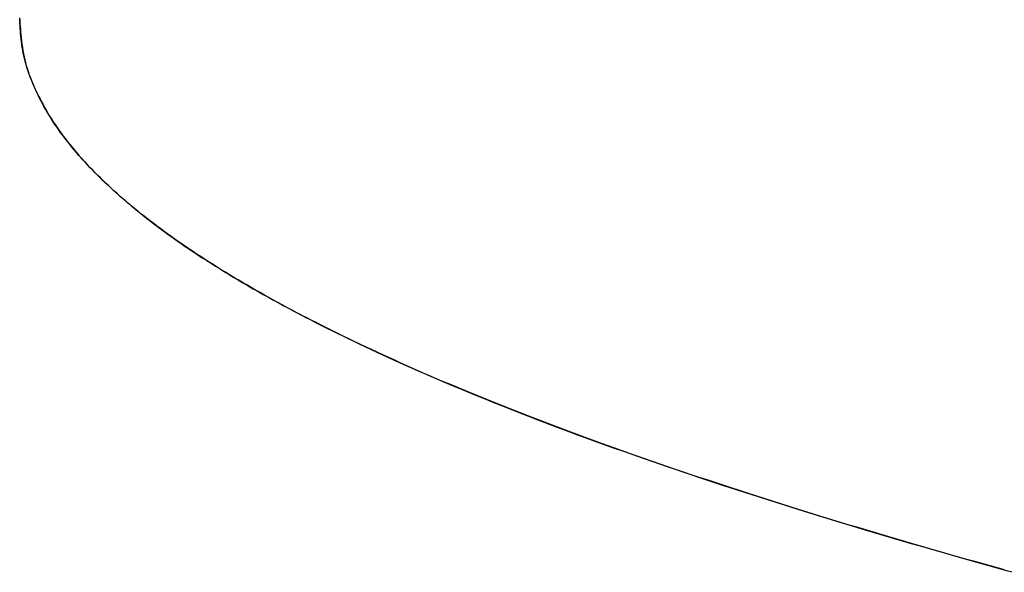
# Model space of a CAD drawing. Units: millimetres. Extents: x 2285 to 3085, y 611 to 1759.
# Drawn here: x 2519 to 2519, y 1249 to 1249 of the extents above; entities that cross this region are included whole.
import ezdxf

# ---------------------------------------------------------------- set-up
doc = ezdxf.new("R2010")
doc.units = ezdxf.units.MM
doc.layers.add('繪圖線', color=7, linetype='Continuous')

msp = doc.modelspace()

# ---------------------------------------------------------------- linework, layer by layer
at = {"layer": '繪圖線', "color": 7, "linetype": 'Continuous'}
for p, q in [((2518.52913, 1248.64325), (2518.52916, 1248.64371)), ((2518.52913, 1248.64325), (2518.52916, 1248.64371)), ((2518.52916, 1248.64284), (2518.52913, 1248.64325)), ((2518.52913, 1248.64325), (2518.52916, 1248.64279)), ((2518.52916, 1248.64284), (2518.52913, 1248.64325)), ((2518.52914, 1248.64335), (2518.52914, 1248.64323)), ((2518.52919, 1248.64237), (2518.52916, 1248.64284)), ((2518.52919, 1248.64237), (2518.52916, 1248.64284)), ((2518.52916, 1248.64279), (2518.5292, 1248.64227)), ((2518.52922, 1248.64185), (2518.52919, 1248.64237)), ((2518.52922, 1248.64185), (2518.52919, 1248.64237)), ((2518.5292, 1248.64227), (2518.52924, 1248.64169)), ((2518.52926, 1248.64128), (2518.52922, 1248.64185)), ((2518.52926, 1248.64128), (2518.52922, 1248.64185)), ((2518.52924, 1248.64169), (2518.52929, 1248.64106)), ((2518.5293, 1248.64068), (2518.52926, 1248.64128)), ((2518.5293, 1248.64068), (2518.52926, 1248.64128)), ((2518.52929, 1248.64106), (2518.52934, 1248.6404)), ((2518.52935, 1248.64005), (2518.5293, 1248.64068)), ((2518.52935, 1248.64005), (2518.5293, 1248.64068)), ((2518.52934, 1248.6404), (2518.5294, 1248.6397)), ((2518.52941, 1248.63939), (2518.52935, 1248.64005)), ((2518.52941, 1248.63939), (2518.52935, 1248.64005)), ((2518.5294, 1248.6397), (2518.52948, 1248.63897)), ((2518.52948, 1248.63872), (2518.52941, 1248.63939)), ((2518.52948, 1248.63872), (2518.52941, 1248.63939)), ((2518.52948, 1248.63897), (2518.52956, 1248.63822)), ((2518.52956, 1248.63804), (2518.52948, 1248.63872)), ((2518.52956, 1248.63804), (2518.52948, 1248.63872)), ((2518.52956, 1248.63822), (2518.52966, 1248.63747)), ((2518.52964, 1248.63736), (2518.52956, 1248.63804)), ((2518.52964, 1248.63736), (2518.52956, 1248.63804)), ((2518.52974, 1248.63668), (2518.52964, 1248.63736)), ((2518.52974, 1248.63668), (2518.52964, 1248.63736)), ((2518.52966, 1248.63747), (2518.52976, 1248.63671)), ((2518.52985, 1248.63601), (2518.52974, 1248.63668)), ((2518.52985, 1248.63601), (2518.52974, 1248.63668)), ((2518.52976, 1248.63671), (2518.52988, 1248.63595)), ((2518.52997, 1248.63535), (2518.52985, 1248.63601)), ((2518.52997, 1248.63535), (2518.52985, 1248.63601)), ((2518.52988, 1248.63595), (2518.53001, 1248.63521)), ((2518.5301, 1248.63471), (2518.52997, 1248.63535)), ((2518.5301, 1248.63471), (2518.52997, 1248.63535)), ((2518.53001, 1248.63521), (2518.53016, 1248.63448)), ((2518.53024, 1248.63409), (2518.5301, 1248.63471)), ((2518.53024, 1248.63409), (2518.5301, 1248.63471)), ((2518.53016, 1248.63448), (2518.53032, 1248.63377)), ((2518.53039, 1248.63347), (2518.53024, 1248.63409)), ((2518.53039, 1248.63347), (2518.53024, 1248.63409)), ((2518.53032, 1248.63377), (2518.53049, 1248.63307)), ((2518.53055, 1248.63287), (2518.53039, 1248.63347)), ((2518.53055, 1248.63287), (2518.53039, 1248.63347)), ((2518.53049, 1248.63307), (2518.53068, 1248.63239)), ((2518.53073, 1248.63227), (2518.53055, 1248.63287)), ((2518.53073, 1248.63227), (2518.53055, 1248.63287)), ((2518.53068, 1248.63239), (2518.53088, 1248.63172)), ((2518.53091, 1248.63168), (2518.53073, 1248.63227)), ((2518.53091, 1248.63168), (2518.53073, 1248.63227)), ((2518.53088, 1248.63172), (2518.5311, 1248.63106)), ((2518.53111, 1248.6311), (2518.53091, 1248.63168)), ((2518.53111, 1248.6311), (2518.53091, 1248.63168)), ((2518.5311, 1248.63106), (2518.53133, 1248.6304)), ((2518.53131, 1248.63051), (2518.53111, 1248.6311)), ((2518.53131, 1248.63051), (2518.53111, 1248.6311)), ((2518.53153, 1248.62993), (2518.53131, 1248.63051)), ((2518.53153, 1248.62993), (2518.53131, 1248.63051)), ((2518.53133, 1248.6304), (2518.53157, 1248.62975)), ((2518.53175, 1248.62935), (2518.53153, 1248.62993)), ((2518.53175, 1248.62935), (2518.53153, 1248.62993)), ((2518.53157, 1248.62975), (2518.53182, 1248.62911)), ((2518.53199, 1248.62876), (2518.53175, 1248.62935)), ((2518.53199, 1248.62876), (2518.53175, 1248.62935)), ((2518.53182, 1248.62911), (2518.53209, 1248.62846)), ((2518.53223, 1248.62817), (2518.53199, 1248.62876)), ((2518.53223, 1248.62817), (2518.53199, 1248.62876)), ((2518.53209, 1248.62846), (2518.53236, 1248.62781)), ((2518.53248, 1248.62758), (2518.53223, 1248.62817)), ((2518.53248, 1248.62758), (2518.53223, 1248.62817)), ((2518.53236, 1248.62781), (2518.53265, 1248.62716)), ((2518.53275, 1248.62698), (2518.53248, 1248.62758)), ((2518.53275, 1248.62698), (2518.53248, 1248.62758)), ((2518.53265, 1248.62716), (2518.53295, 1248.62651)), ((2518.53302, 1248.62638), (2518.53275, 1248.62698)), ((2518.53302, 1248.62638), (2518.53275, 1248.62698)), ((2518.53295, 1248.62651), (2518.53327, 1248.62585)), ((2518.5333, 1248.62578), (2518.53302, 1248.62638)), ((2518.5333, 1248.62578), (2518.53302, 1248.62638)), ((2518.53327, 1248.62585), (2518.53359, 1248.62518)), ((2518.53359, 1248.62517), (2518.5333, 1248.62578)), ((2518.53359, 1248.62517), (2518.5333, 1248.62578)), ((2518.53359, 1248.62518), (2518.53393, 1248.62452)), ((2518.5339, 1248.62456), (2518.53359, 1248.62517)), ((2518.5339, 1248.62456), (2518.53359, 1248.62517)), ((2518.53421, 1248.62396), (2518.5339, 1248.62456)), ((2518.53421, 1248.62396), (2518.5339, 1248.62456)), ((2518.53393, 1248.62452), (2518.53427, 1248.62385)), ((2518.53453, 1248.62335), (2518.53421, 1248.62396)), ((2518.53453, 1248.62335), (2518.53421, 1248.62396)), ((2518.53427, 1248.62385), (2518.53464, 1248.62317)), ((2518.53486, 1248.62274), (2518.53453, 1248.62335)), ((2518.53486, 1248.62274), (2518.53453, 1248.62335)), ((2518.53464, 1248.62317), (2518.53501, 1248.6225)), ((2518.5352, 1248.62213), (2518.53486, 1248.62274)), ((2518.5352, 1248.62213), (2518.53486, 1248.62274)), ((2518.53501, 1248.6225), (2518.53539, 1248.62183)), ((2518.53555, 1248.62152), (2518.5352, 1248.62213)), ((2518.53555, 1248.62152), (2518.5352, 1248.62213)), ((2518.53539, 1248.62183), (2518.53579, 1248.62115)), ((2518.53591, 1248.62091), (2518.53555, 1248.62152)), ((2518.53591, 1248.62091), (2518.53555, 1248.62152)), ((2518.53579, 1248.62115), (2518.5362, 1248.62047)), ((2518.53629, 1248.62031), (2518.53591, 1248.62091)), ((2518.53629, 1248.62031), (2518.53591, 1248.62091)), ((2518.5362, 1248.62047), (2518.53662, 1248.6198)), ((2518.53667, 1248.6197), (2518.53629, 1248.62031)), ((2518.53667, 1248.6197), (2518.53629, 1248.62031)), ((2518.53662, 1248.6198), (2518.53705, 1248.61912)), ((2518.53706, 1248.6191), (2518.53667, 1248.6197)), ((2518.53706, 1248.6191), (2518.53667, 1248.6197)), ((2518.53705, 1248.61912), (2518.5375, 1248.61845)), ((2518.53746, 1248.6185), (2518.53706, 1248.6191)), ((2518.53746, 1248.6185), (2518.53706, 1248.6191)), ((2518.53787, 1248.61789), (2518.53746, 1248.6185)), ((2518.53787, 1248.61789), (2518.53746, 1248.6185)), ((2518.5375, 1248.61845), (2518.53795, 1248.61777)), ((2518.53829, 1248.61729), (2518.53787, 1248.61789)), ((2518.53829, 1248.61729), (2518.53787, 1248.61789)), ((2518.53795, 1248.61777), (2518.53842, 1248.6171)), ((2518.53872, 1248.61669), (2518.53829, 1248.61729)), ((2518.53872, 1248.61669), (2518.53829, 1248.61729)), ((2518.53842, 1248.6171), (2518.53891, 1248.61643)), ((2518.53916, 1248.61609), (2518.53872, 1248.61669)), ((2518.53916, 1248.61609), (2518.53872, 1248.61669)), ((2518.53891, 1248.61643), (2518.5394, 1248.61576)), ((2518.53962, 1248.61548), (2518.53916, 1248.61609)), ((2518.53962, 1248.61548), (2518.53916, 1248.61609)), ((2518.5394, 1248.61576), (2518.53991, 1248.61509)), ((2518.54008, 1248.61488), (2518.53962, 1248.61548)), ((2518.54008, 1248.61488), (2518.53962, 1248.61548)), ((2518.53991, 1248.61509), (2518.54043, 1248.61442)), ((2518.54055, 1248.61428), (2518.54008, 1248.61488)), ((2518.54055, 1248.61428), (2518.54008, 1248.61488)), ((2518.54043, 1248.61442), (2518.54096, 1248.61376)), ((2518.54103, 1248.61368), (2518.54055, 1248.61428)), ((2518.54103, 1248.61368), (2518.54055, 1248.61428)), ((2518.54096, 1248.61376), (2518.5415, 1248.61309)), ((2518.54152, 1248.61308), (2518.54103, 1248.61368)), ((2518.54152, 1248.61308), (2518.54103, 1248.61368)), ((2518.5415, 1248.61309), (2518.54206, 1248.61242)), ((2518.54202, 1248.61247), (2518.54152, 1248.61308)), ((2518.54202, 1248.61247), (2518.54152, 1248.61308)), ((2518.54253, 1248.61187), (2518.54202, 1248.61247)), ((2518.54253, 1248.61187), (2518.54202, 1248.61247)), ((2518.54206, 1248.61242), (2518.54263, 1248.61175)), ((2518.54305, 1248.61127), (2518.54253, 1248.61187)), ((2518.54305, 1248.61127), (2518.54253, 1248.61187)), ((2518.54263, 1248.61175), (2518.54321, 1248.61108)), ((2518.54358, 1248.61067), (2518.54305, 1248.61127)), ((2518.54358, 1248.61067), (2518.54305, 1248.61127)), ((2518.54321, 1248.61108), (2518.5438, 1248.61041)), ((2518.54412, 1248.61006), (2518.54358, 1248.61067)), ((2518.54412, 1248.61006), (2518.54358, 1248.61067)), ((2518.5438, 1248.61041), (2518.54441, 1248.60975)), ((2518.54467, 1248.60946), (2518.54412, 1248.61006)), ((2518.54467, 1248.60946), (2518.54412, 1248.61006)), ((2518.54441, 1248.60975), (2518.54502, 1248.60908)), ((2518.54523, 1248.60886), (2518.54467, 1248.60946)), ((2518.54523, 1248.60886), (2518.54467, 1248.60946)), ((2518.54502, 1248.60908), (2518.54565, 1248.60841)), ((2518.5458, 1248.60825), (2518.54523, 1248.60886)), ((2518.5458, 1248.60825), (2518.54523, 1248.60886)), ((2518.54565, 1248.60841), (2518.54629, 1248.60774)), ((2518.54638, 1248.60765), (2518.5458, 1248.60825)), ((2518.54638, 1248.60765), (2518.5458, 1248.60825)), ((2518.54629, 1248.60774), (2518.54695, 1248.60707)), ((2518.54697, 1248.60705), (2518.54638, 1248.60765)), ((2518.54697, 1248.60705), (2518.54638, 1248.60765)), ((2518.54695, 1248.60707), (2518.54761, 1248.6064)), ((2518.54757, 1248.60644), (2518.54697, 1248.60705)), ((2518.54757, 1248.60644), (2518.54697, 1248.60705)), ((2518.54818, 1248.60584), (2518.54757, 1248.60644)), ((2518.54818, 1248.60584), (2518.54757, 1248.60644)), ((2518.54761, 1248.6064), (2518.54829, 1248.60573)), ((2518.54879, 1248.60524), (2518.54818, 1248.60584)), ((2518.54879, 1248.60524), (2518.54818, 1248.60584)), ((2518.54829, 1248.60573), (2518.54898, 1248.60506)), ((2518.54942, 1248.60463), (2518.54879, 1248.60524)), ((2518.54942, 1248.60463), (2518.54879, 1248.60524)), ((2518.54898, 1248.60506), (2518.54968, 1248.60439)), ((2518.55006, 1248.60403), (2518.54942, 1248.60463)), ((2518.55006, 1248.60403), (2518.54942, 1248.60463)), ((2518.54968, 1248.60439), (2518.5504, 1248.60372)), ((2518.55071, 1248.60343), (2518.55006, 1248.60403)), ((2518.55071, 1248.60343), (2518.55006, 1248.60403)), ((2518.5504, 1248.60372), (2518.55112, 1248.60305)), ((2518.55137, 1248.60283), (2518.55071, 1248.60343)), ((2518.55137, 1248.60283), (2518.55071, 1248.60343)), ((2518.55112, 1248.60305), (2518.55186, 1248.60238)), ((2518.55204, 1248.60222), (2518.55137, 1248.60283)), ((2518.55204, 1248.60222), (2518.55137, 1248.60283)), ((2518.55186, 1248.60238), (2518.55261, 1248.60171)), ((2518.55272, 1248.60162), (2518.55204, 1248.60222)), ((2518.55272, 1248.60162), (2518.55204, 1248.60222)), ((2518.55261, 1248.60171), (2518.55338, 1248.60104)), ((2518.55341, 1248.60102), (2518.55272, 1248.60162)), ((2518.55341, 1248.60102), (2518.55272, 1248.60162)), ((2518.55338, 1248.60104), (2518.55415, 1248.60037)), ((2518.5541, 1248.60042), (2518.55341, 1248.60102)), ((2518.5541, 1248.60042), (2518.55341, 1248.60102)), ((2518.55481, 1248.59981), (2518.5541, 1248.60042)), ((2518.55481, 1248.59981), (2518.5541, 1248.60042)), ((2518.55415, 1248.60037), (2518.55494, 1248.5997)), ((2518.55553, 1248.59921), (2518.55481, 1248.59981)), ((2518.55553, 1248.59921), (2518.55481, 1248.59981)), ((2518.55494, 1248.5997), (2518.55574, 1248.59904)), ((2518.55626, 1248.59861), (2518.55553, 1248.59921)), ((2518.55626, 1248.59861), (2518.55553, 1248.59921)), ((2518.55574, 1248.59904), (2518.55655, 1248.59837)), ((2518.557, 1248.59801), (2518.55626, 1248.59861)), ((2518.557, 1248.59801), (2518.55626, 1248.59861)), ((2518.55655, 1248.59837), (2518.55738, 1248.5977)), ((2518.55775, 1248.5974), (2518.557, 1248.59801)), ((2518.55775, 1248.5974), (2518.557, 1248.59801)), ((2518.55738, 1248.5977), (2518.55822, 1248.59703)), ((2518.55851, 1248.5968), (2518.55775, 1248.5974)), ((2518.55851, 1248.5968), (2518.55775, 1248.5974)), ((2518.55822, 1248.59703), (2518.55907, 1248.59636)), ((2518.55927, 1248.5962), (2518.55851, 1248.5968)), ((2518.55927, 1248.5962), (2518.55851, 1248.5968)), ((2518.55907, 1248.59636), (2518.55993, 1248.59569)), ((2518.56005, 1248.5956), (2518.55927, 1248.5962)), ((2518.56005, 1248.5956), (2518.55927, 1248.5962)), ((2518.55993, 1248.59569), (2518.5608, 1248.59502)), ((2518.56084, 1248.595), (2518.56005, 1248.5956)), ((2518.56084, 1248.595), (2518.56005, 1248.5956)), ((2518.5608, 1248.59502), (2518.56169, 1248.59435)), ((2518.56164, 1248.59439), (2518.56084, 1248.595)), ((2518.56164, 1248.59439), (2518.56084, 1248.595)), ((2518.56244, 1248.59379), (2518.56164, 1248.59439)), ((2518.56244, 1248.59379), (2518.56164, 1248.59439)), ((2518.56169, 1248.59435), (2518.56259, 1248.59369)), ((2518.56326, 1248.59319), (2518.56244, 1248.59379)), ((2518.56326, 1248.59319), (2518.56244, 1248.59379)), ((2518.56259, 1248.59369), (2518.5635, 1248.59302)), ((2518.56409, 1248.59259), (2518.56326, 1248.59319)), ((2518.56409, 1248.59259), (2518.56326, 1248.59319)), ((2518.5635, 1248.59302), (2518.56442, 1248.59235)), ((2518.56492, 1248.59199), (2518.56409, 1248.59259)), ((2518.56492, 1248.59199), (2518.56409, 1248.59259)), ((2518.56442, 1248.59235), (2518.56536, 1248.59168)), ((2518.56577, 1248.59139), (2518.56492, 1248.59199)), ((2518.56577, 1248.59139), (2518.56492, 1248.59199)), ((2518.56536, 1248.59168), (2518.5663, 1248.59101)), ((2518.56663, 1248.59078), (2518.56577, 1248.59139)), ((2518.56663, 1248.59078), (2518.56577, 1248.59139)), ((2518.5663, 1248.59101), (2518.56726, 1248.59034)), ((2518.56749, 1248.59018), (2518.56663, 1248.59078)), ((2518.56749, 1248.59018), (2518.56663, 1248.59078)), ((2518.56726, 1248.59034), (2518.56823, 1248.58967)), ((2518.56837, 1248.58958), (2518.56749, 1248.59018)), ((2518.56837, 1248.58958), (2518.56749, 1248.59018)), ((2518.56823, 1248.58967), (2518.56922, 1248.58901)), ((2518.56925, 1248.58898), (2518.56837, 1248.58958)), ((2518.56925, 1248.58898), (2518.56837, 1248.58958)), ((2518.56922, 1248.58901), (2518.57021, 1248.58834)), ((2518.57015, 1248.58838), (2518.56925, 1248.58898)), ((2518.57015, 1248.58838), (2518.56925, 1248.58898)), ((2518.57106, 1248.58778), (2518.57015, 1248.58838)), ((2518.57106, 1248.58778), (2518.57015, 1248.58838)), ((2518.57021, 1248.58834), (2518.57122, 1248.58767)), ((2518.57197, 1248.58718), (2518.57106, 1248.58778)), ((2518.57197, 1248.58718), (2518.57106, 1248.58778)), ((2518.57122, 1248.58767), (2518.57224, 1248.587)), ((2518.5729, 1248.58657), (2518.57197, 1248.58718)), ((2518.5729, 1248.58657), (2518.57197, 1248.58718)), ((2518.57224, 1248.587), (2518.57327, 1248.58634)), ((2518.57384, 1248.58597), (2518.5729, 1248.58657)), ((2518.57384, 1248.58597), (2518.5729, 1248.58657)), ((2518.57327, 1248.58634), (2518.57431, 1248.58567)), ((2518.57479, 1248.58537), (2518.57384, 1248.58597)), ((2518.57479, 1248.58537), (2518.57384, 1248.58597)), ((2518.57431, 1248.58567), (2518.57536, 1248.58501)), ((2518.57575, 1248.58477), (2518.57479, 1248.58537)), ((2518.57575, 1248.58477), (2518.57479, 1248.58537)), ((2518.57536, 1248.58501), (2518.57643, 1248.58434)), ((2518.57671, 1248.58416), (2518.57575, 1248.58477)), ((2518.57671, 1248.58416), (2518.57575, 1248.58477)), ((2518.57643, 1248.58434), (2518.5775, 1248.58367)), ((2518.57769, 1248.58356), (2518.57671, 1248.58416)), ((2518.57769, 1248.58356), (2518.57671, 1248.58416)), ((2518.5775, 1248.58367), (2518.5786, 1248.58301)), ((2518.57868, 1248.58296), (2518.57769, 1248.58356)), ((2518.57868, 1248.58296), (2518.57769, 1248.58356)), ((2518.5786, 1248.58301), (2518.5797, 1248.58234)), ((2518.57968, 1248.58236), (2518.57868, 1248.58296)), ((2518.57968, 1248.58236), (2518.57868, 1248.58296)), ((2518.58069, 1248.58175), (2518.57968, 1248.58236)), ((2518.58069, 1248.58175), (2518.57968, 1248.58236)), ((2518.5797, 1248.58234), (2518.58082, 1248.58167)), ((2518.5817, 1248.58115), (2518.58069, 1248.58175)), ((2518.5817, 1248.58115), (2518.58069, 1248.58175)), ((2518.58082, 1248.58167), (2518.58195, 1248.581)), ((2518.58273, 1248.58055), (2518.5817, 1248.58115)), ((2518.58273, 1248.58055), (2518.5817, 1248.58115)), ((2518.58195, 1248.581), (2518.5831, 1248.58033)), ((2518.58376, 1248.57995), (2518.58273, 1248.58055)), ((2518.58376, 1248.57995), (2518.58273, 1248.58055)), ((2518.5831, 1248.58033), (2518.58426, 1248.57966)), ((2518.58481, 1248.57935), (2518.58376, 1248.57995)), ((2518.58481, 1248.57935), (2518.58376, 1248.57995)), ((2518.58426, 1248.57966), (2518.58543, 1248.57899)), ((2518.58586, 1248.57875), (2518.58481, 1248.57935)), ((2518.58586, 1248.57875), (2518.58481, 1248.57935)), ((2518.58543, 1248.57899), (2518.58662, 1248.57832)), ((2518.58691, 1248.57816), (2518.58586, 1248.57875)), ((2518.58691, 1248.57816), (2518.58586, 1248.57875)), ((2518.58662, 1248.57832), (2518.58783, 1248.57765)), ((2518.58798, 1248.57756), (2518.58691, 1248.57816)), ((2518.58798, 1248.57756), (2518.58691, 1248.57816)), ((2518.58783, 1248.57765), (2518.58904, 1248.57697)), ((2518.58905, 1248.57697), (2518.58798, 1248.57756)), ((2518.58905, 1248.57697), (2518.58798, 1248.57756)), ((2518.58904, 1248.57697), (2518.59027, 1248.5763)), ((2518.59013, 1248.57637), (2518.58905, 1248.57697)), ((2518.59013, 1248.57637), (2518.58905, 1248.57697)), ((2518.59123, 1248.57578), (2518.59013, 1248.57637)), ((2518.59123, 1248.57578), (2518.59013, 1248.57637)), ((2518.59027, 1248.5763), (2518.59151, 1248.57563)), ((2518.59233, 1248.57518), (2518.59123, 1248.57578)), ((2518.59233, 1248.57518), (2518.59123, 1248.57578)), ((2518.59151, 1248.57563), (2518.59276, 1248.57496)), ((2518.59345, 1248.57458), (2518.59233, 1248.57518)), ((2518.59345, 1248.57458), (2518.59233, 1248.57518)), ((2518.59276, 1248.57496), (2518.59402, 1248.57429)), ((2518.59458, 1248.57398), (2518.59345, 1248.57458)), ((2518.59458, 1248.57398), (2518.59345, 1248.57458)), ((2518.59402, 1248.57429), (2518.59528, 1248.57362)), ((2518.59572, 1248.57338), (2518.59458, 1248.57398)), ((2518.59572, 1248.57338), (2518.59458, 1248.57398)), ((2518.59528, 1248.57362), (2518.59655, 1248.57296)), ((2518.59688, 1248.57278), (2518.59572, 1248.57338)), ((2518.59688, 1248.57278), (2518.59572, 1248.57338)), ((2518.59655, 1248.57296), (2518.59782, 1248.5723)), ((2518.59806, 1248.57218), (2518.59688, 1248.57278)), ((2518.59806, 1248.57218), (2518.59688, 1248.57278)), ((2518.59782, 1248.5723), (2518.5991, 1248.57164)), ((2518.59925, 1248.57157), (2518.59806, 1248.57218)), ((2518.59925, 1248.57157), (2518.59806, 1248.57218)), ((2518.5991, 1248.57164), (2518.60039, 1248.57099)), ((2518.60047, 1248.57095), (2518.59925, 1248.57157)), ((2518.60047, 1248.57095), (2518.59925, 1248.57157)), ((2518.60039, 1248.57099), (2518.60167, 1248.57035)), ((2518.6017, 1248.57033), (2518.60047, 1248.57095)), ((2518.6017, 1248.57033), (2518.60047, 1248.57095)), ((2518.60167, 1248.57035), (2518.60296, 1248.5697)), ((2518.60295, 1248.56971), (2518.6017, 1248.57033)), ((2518.60295, 1248.56971), (2518.6017, 1248.57033)), ((2518.60422, 1248.56909), (2518.60295, 1248.56971)), ((2518.60422, 1248.56909), (2518.60295, 1248.56971)), ((2518.60296, 1248.5697), (2518.60425, 1248.56907)), ((2518.6055, 1248.56846), (2518.60422, 1248.56909)), ((2518.6055, 1248.56846), (2518.60422, 1248.56909)), ((2518.60425, 1248.56907), (2518.60554, 1248.56843)), ((2518.6068, 1248.56783), (2518.6055, 1248.56846)), ((2518.6068, 1248.56783), (2518.6055, 1248.56846)), ((2518.60554, 1248.56843), (2518.60684, 1248.5678)), ((2518.60811, 1248.56719), (2518.6068, 1248.56783)), ((2518.60811, 1248.56719), (2518.6068, 1248.56783)), ((2518.60684, 1248.5678), (2518.60815, 1248.56717)), ((2518.60944, 1248.56656), (2518.60811, 1248.56719)), ((2518.60944, 1248.56656), (2518.60811, 1248.56719)), ((2518.60815, 1248.56717), (2518.60946, 1248.56655)), ((2518.61079, 1248.56592), (2518.60944, 1248.56656)), ((2518.61079, 1248.56592), (2518.60944, 1248.56656)), ((2518.60946, 1248.56655), (2518.61078, 1248.56592)), ((2518.61078, 1248.56592), (2518.61212, 1248.5653)), ((2518.61214, 1248.56529), (2518.61079, 1248.56592)), ((2518.61214, 1248.56529), (2518.61079, 1248.56592)), ((2518.61212, 1248.5653), (2518.61346, 1248.56467)), ((2518.61351, 1248.56465), (2518.61214, 1248.56529)), ((2518.61351, 1248.56465), (2518.61214, 1248.56529)), ((2518.61346, 1248.56467), (2518.61481, 1248.56405)), ((2518.61488, 1248.56402), (2518.61351, 1248.56465)), ((2518.61488, 1248.56402), (2518.61351, 1248.56465)), ((2518.61481, 1248.56405), (2518.61618, 1248.56342)), ((2518.61627, 1248.56338), (2518.61488, 1248.56402)), ((2518.61627, 1248.56338), (2518.61488, 1248.56402)), ((2518.61618, 1248.56342), (2518.61756, 1248.56279)), ((2518.61766, 1248.56275), (2518.61627, 1248.56338)), ((2518.61766, 1248.56275), (2518.61627, 1248.56338)), ((2518.61756, 1248.56279), (2518.61895, 1248.56217)), ((2518.61907, 1248.56211), (2518.61766, 1248.56275)), ((2518.61907, 1248.56211), (2518.61766, 1248.56275)), ((2518.61895, 1248.56217), (2518.62036, 1248.56154)), ((2518.62048, 1248.56148), (2518.61907, 1248.56211)), ((2518.62048, 1248.56148), (2518.61907, 1248.56211)), ((2518.62036, 1248.56154), (2518.62178, 1248.56091)), ((2518.6219, 1248.56085), (2518.62048, 1248.56148)), ((2518.6219, 1248.56085), (2518.62048, 1248.56148)), ((2518.62178, 1248.56091), (2518.62321, 1248.56028)), ((2518.62333, 1248.56022), (2518.6219, 1248.56085)), ((2518.62333, 1248.56022), (2518.6219, 1248.56085)), ((2518.62321, 1248.56028), (2518.62465, 1248.55965)), ((2518.62478, 1248.55959), (2518.62333, 1248.56022)), ((2518.62478, 1248.55959), (2518.62333, 1248.56022)), ((2518.62465, 1248.55965), (2518.62611, 1248.55902)), ((2518.62623, 1248.55896), (2518.62478, 1248.55959)), ((2518.62623, 1248.55896), (2518.62478, 1248.55959)), ((2518.62611, 1248.55902), (2518.62757, 1248.55839)), ((2518.62769, 1248.55833), (2518.62623, 1248.55896)), ((2518.62769, 1248.55833), (2518.62623, 1248.55896)), ((2518.62757, 1248.55839), (2518.62905, 1248.55775)), ((2518.62916, 1248.5577), (2518.62769, 1248.55833)), ((2518.62916, 1248.5577), (2518.62769, 1248.55833)), ((2518.62905, 1248.55775), (2518.63054, 1248.55712)), ((2518.63065, 1248.55708), (2518.62916, 1248.5577)), ((2518.63065, 1248.55708), (2518.62916, 1248.5577)), ((2518.63054, 1248.55712), (2518.63204, 1248.55649)), ((2518.63214, 1248.55645), (2518.63065, 1248.55708)), ((2518.63214, 1248.55645), (2518.63065, 1248.55708)), ((2518.63204, 1248.55649), (2518.63355, 1248.55586)), ((2518.63365, 1248.55582), (2518.63214, 1248.55645)), ((2518.63365, 1248.55582), (2518.63214, 1248.55645)), ((2518.63355, 1248.55586), (2518.63507, 1248.55523)), ((2518.63516, 1248.55519), (2518.63365, 1248.55582)), ((2518.63516, 1248.55519), (2518.63365, 1248.55582)), ((2518.63507, 1248.55523), (2518.6366, 1248.5546)), ((2518.63669, 1248.55456), (2518.63516, 1248.55519)), ((2518.63669, 1248.55456), (2518.63516, 1248.55519)), ((2518.6366, 1248.5546), (2518.63814, 1248.55397)), ((2518.63823, 1248.55393), (2518.63669, 1248.55456)), ((2518.63823, 1248.55393), (2518.63669, 1248.55456)), ((2518.63814, 1248.55397), (2518.63969, 1248.55334)), ((2518.63978, 1248.5533), (2518.63823, 1248.55393)), ((2518.63978, 1248.5533), (2518.63823, 1248.55393)), ((2518.63969, 1248.55334), (2518.64125, 1248.55271)), ((2518.64135, 1248.55268), (2518.63978, 1248.5533)), ((2518.64135, 1248.55268), (2518.63978, 1248.5533)), ((2518.64125, 1248.55271), (2518.64283, 1248.55208)), ((2518.64292, 1248.55205), (2518.64135, 1248.55268)), ((2518.64292, 1248.55205), (2518.64135, 1248.55268)), ((2518.64283, 1248.55208), (2518.64441, 1248.55145)), ((2518.6445, 1248.55142), (2518.64292, 1248.55205)), ((2518.6445, 1248.55142), (2518.64292, 1248.55205)), ((2518.64441, 1248.55145), (2518.646, 1248.55082)), ((2518.6461, 1248.55079), (2518.6445, 1248.55142)), ((2518.6461, 1248.55079), (2518.6445, 1248.55142)), ((2518.646, 1248.55082), (2518.64761, 1248.5502)), ((2518.64771, 1248.55016), (2518.6461, 1248.55079)), ((2518.64771, 1248.55016), (2518.6461, 1248.55079)), ((2518.64761, 1248.5502), (2518.64922, 1248.54957)), ((2518.64932, 1248.54953), (2518.64771, 1248.55016)), ((2518.64932, 1248.54953), (2518.64771, 1248.55016)), ((2518.64922, 1248.54957), (2518.65085, 1248.54894)), ((2518.65095, 1248.5489), (2518.64932, 1248.54953)), ((2518.65095, 1248.5489), (2518.64932, 1248.54953)), ((2518.65085, 1248.54894), (2518.65249, 1248.54831)), ((2518.65259, 1248.54827), (2518.65095, 1248.5489)), ((2518.65259, 1248.54827), (2518.65095, 1248.5489)), ((2518.65249, 1248.54831), (2518.65414, 1248.54768)), ((2518.65424, 1248.54764), (2518.65259, 1248.54827)), ((2518.65424, 1248.54764), (2518.65259, 1248.54827)), ((2518.65414, 1248.54768), (2518.6558, 1248.54706)), ((2518.6559, 1248.54701), (2518.65424, 1248.54764)), ((2518.6559, 1248.54701), (2518.65424, 1248.54764)), ((2518.6558, 1248.54706), (2518.65747, 1248.54643)), ((2518.65758, 1248.54639), (2518.6559, 1248.54701)), ((2518.65758, 1248.54639), (2518.6559, 1248.54701)), ((2518.65747, 1248.54643), (2518.65915, 1248.5458)), ((2518.65926, 1248.54576), (2518.65758, 1248.54639)), ((2518.65926, 1248.54576), (2518.65758, 1248.54639)), ((2518.65915, 1248.5458), (2518.66084, 1248.54517)), ((2518.66095, 1248.54513), (2518.65926, 1248.54576)), ((2518.66095, 1248.54513), (2518.65926, 1248.54576)), ((2518.66084, 1248.54517), (2518.66254, 1248.54454)), ((2518.66265, 1248.5445), (2518.66095, 1248.54513)), ((2518.66265, 1248.5445), (2518.66095, 1248.54513)), ((2518.66254, 1248.54454), (2518.66426, 1248.54391)), ((2518.66437, 1248.54387), (2518.66265, 1248.5445)), ((2518.66437, 1248.54387), (2518.66265, 1248.5445)), ((2518.66426, 1248.54391), (2518.66598, 1248.54329)), ((2518.66609, 1248.54325), (2518.66437, 1248.54387)), ((2518.66609, 1248.54325), (2518.66437, 1248.54387)), ((2518.66598, 1248.54329), (2518.66772, 1248.54266)), ((2518.66783, 1248.54262), (2518.66609, 1248.54325)), ((2518.66783, 1248.54262), (2518.66609, 1248.54325)), ((2518.66772, 1248.54266), (2518.66947, 1248.54203)), ((2518.66958, 1248.54199), (2518.66783, 1248.54262)), ((2518.66958, 1248.54199), (2518.66783, 1248.54262)), ((2518.66947, 1248.54203), (2518.67122, 1248.5414)), ((2518.67134, 1248.54136), (2518.66958, 1248.54199)), ((2518.67134, 1248.54136), (2518.66958, 1248.54199)), ((2518.67122, 1248.5414), (2518.67299, 1248.54078)), ((2518.6731, 1248.54074), (2518.67134, 1248.54136)), ((2518.6731, 1248.54074), (2518.67134, 1248.54136)), ((2518.67299, 1248.54078), (2518.67477, 1248.54015)), ((2518.67488, 1248.54011), (2518.6731, 1248.54074)), ((2518.67488, 1248.54011), (2518.6731, 1248.54074)), ((2518.67477, 1248.54015), (2518.67656, 1248.53952)), ((2518.67667, 1248.53948), (2518.67488, 1248.54011)), ((2518.67667, 1248.53948), (2518.67488, 1248.54011)), ((2518.67656, 1248.53952), (2518.67836, 1248.53889)), ((2518.67848, 1248.53885), (2518.67667, 1248.53948)), ((2518.67848, 1248.53885), (2518.67667, 1248.53948)), ((2518.67836, 1248.53889), (2518.68017, 1248.53827)), ((2518.68029, 1248.53823), (2518.67848, 1248.53885)), ((2518.68029, 1248.53823), (2518.67848, 1248.53885)), ((2518.68017, 1248.53827), (2518.682, 1248.53764)), ((2518.68211, 1248.5376), (2518.68029, 1248.53823)), ((2518.68211, 1248.5376), (2518.68029, 1248.53823)), ((2518.682, 1248.53764), (2518.68383, 1248.53701)), ((2518.68395, 1248.53697), (2518.68211, 1248.5376)), ((2518.68395, 1248.53697), (2518.68211, 1248.5376)), ((2518.68383, 1248.53701), (2518.68567, 1248.53639)), ((2518.68579, 1248.53635), (2518.68395, 1248.53697)), ((2518.68579, 1248.53635), (2518.68395, 1248.53697)), ((2518.68567, 1248.53639), (2518.68753, 1248.53576)), ((2518.68765, 1248.53572), (2518.68579, 1248.53635)), ((2518.68765, 1248.53572), (2518.68579, 1248.53635)), ((2518.68753, 1248.53576), (2518.68939, 1248.53513)), ((2518.68951, 1248.53509), (2518.68765, 1248.53572)), ((2518.68951, 1248.53509), (2518.68765, 1248.53572)), ((2518.68939, 1248.53513), (2518.69127, 1248.53451)), ((2518.69139, 1248.53447), (2518.68951, 1248.53509)), ((2518.69139, 1248.53447), (2518.68951, 1248.53509)), ((2518.69127, 1248.53451), (2518.69316, 1248.53388)), ((2518.69328, 1248.53384), (2518.69139, 1248.53447)), ((2518.69328, 1248.53384), (2518.69139, 1248.53447)), ((2518.69316, 1248.53388), (2518.69506, 1248.53325)), ((2518.69518, 1248.53321), (2518.69328, 1248.53384)), ((2518.69518, 1248.53321), (2518.69328, 1248.53384)), ((2518.69506, 1248.53325), (2518.7143, 1248.5271)), ((2518.69709, 1248.53259), (2518.69518, 1248.53321)), ((2518.69709, 1248.53259), (2518.69518, 1248.53321)), ((2518.69901, 1248.53196), (2518.69709, 1248.53259)), ((2518.69901, 1248.53196), (2518.69709, 1248.53259)), ((2518.70094, 1248.53134), (2518.69901, 1248.53196)), ((2518.70094, 1248.53134), (2518.69901, 1248.53196)), ((2518.70288, 1248.53071), (2518.70094, 1248.53134)), ((2518.70288, 1248.53071), (2518.70094, 1248.53134)), ((2518.70483, 1248.53008), (2518.70288, 1248.53071)), ((2518.70483, 1248.53008), (2518.70288, 1248.53071)), ((2518.7068, 1248.52946), (2518.70483, 1248.53008)), ((2518.7068, 1248.52946), (2518.70483, 1248.53008)), ((2518.70877, 1248.52883), (2518.7068, 1248.52946)), ((2518.70877, 1248.52883), (2518.7068, 1248.52946)), ((2518.71076, 1248.52821), (2518.70877, 1248.52883)), ((2518.71076, 1248.52821), (2518.70877, 1248.52883)), ((2518.71275, 1248.52758), (2518.71076, 1248.52821)), ((2518.71275, 1248.52758), (2518.71076, 1248.52821)), ((2518.71476, 1248.52696), (2518.71275, 1248.52758)), ((2518.71476, 1248.52696), (2518.71275, 1248.52758)), ((2518.7143, 1248.5271), (2518.71867, 1248.52575)), ((2518.71678, 1248.52633), (2518.71476, 1248.52696)), ((2518.71678, 1248.52633), (2518.71476, 1248.52696)), ((2518.7188, 1248.52571), (2518.71678, 1248.52633)), ((2518.7188, 1248.52571), (2518.71678, 1248.52633)), ((2518.71867, 1248.52575), (2518.72071, 1248.52512)), ((2518.72084, 1248.52508), (2518.7188, 1248.52571)), ((2518.72084, 1248.52508), (2518.7188, 1248.52571)), ((2518.72071, 1248.52512), (2518.72276, 1248.5245)), ((2518.72289, 1248.52446), (2518.72084, 1248.52508)), ((2518.72289, 1248.52446), (2518.72084, 1248.52508)), ((2518.72276, 1248.5245), (2518.72482, 1248.52387)), ((2518.72495, 1248.52383), (2518.72289, 1248.52446)), ((2518.72495, 1248.52383), (2518.72289, 1248.52446)), ((2518.72482, 1248.52387), (2518.72689, 1248.52325)), ((2518.72702, 1248.52321), (2518.72495, 1248.52383)), ((2518.72702, 1248.52321), (2518.72495, 1248.52383)), ((2518.72689, 1248.52325), (2518.72897, 1248.52262)), ((2518.72911, 1248.52258), (2518.72702, 1248.52321)), ((2518.72911, 1248.52258), (2518.72702, 1248.52321)), ((2518.72897, 1248.52262), (2518.73107, 1248.522)), ((2518.7312, 1248.52196), (2518.72911, 1248.52258)), ((2518.7312, 1248.52196), (2518.72911, 1248.52258)), ((2518.73107, 1248.522), (2518.73317, 1248.52138)), ((2518.7333, 1248.52134), (2518.7312, 1248.52196)), ((2518.7333, 1248.52134), (2518.7312, 1248.52196)), ((2518.73317, 1248.52138), (2518.73528, 1248.52075)), ((2518.73542, 1248.52071), (2518.7333, 1248.52134)), ((2518.73542, 1248.52071), (2518.7333, 1248.52134)), ((2518.73528, 1248.52075), (2518.73741, 1248.52013)), ((2518.73754, 1248.52009), (2518.73542, 1248.52071)), ((2518.73754, 1248.52009), (2518.73542, 1248.52071)), ((2518.73741, 1248.52013), (2518.73954, 1248.5195)), ((2518.73968, 1248.51946), (2518.73754, 1248.52009)), ((2518.73968, 1248.51946), (2518.73754, 1248.52009)), ((2518.73954, 1248.5195), (2518.74169, 1248.51888)), ((2518.74182, 1248.51884), (2518.73968, 1248.51946)), ((2518.74182, 1248.51884), (2518.73968, 1248.51946)), ((2518.74169, 1248.51888), (2518.74384, 1248.51826)), ((2518.74398, 1248.51822), (2518.74182, 1248.51884)), ((2518.74398, 1248.51822), (2518.74182, 1248.51884)), ((2518.74384, 1248.51826), (2518.74601, 1248.51763)), ((2518.74615, 1248.51759), (2518.74398, 1248.51822)), ((2518.74615, 1248.51759), (2518.74398, 1248.51822)), ((2518.74601, 1248.51763), (2518.74819, 1248.51701)), ((2518.74833, 1248.51697), (2518.74615, 1248.51759)), ((2518.74833, 1248.51697), (2518.74615, 1248.51759)), ((2518.74819, 1248.51701), (2518.75038, 1248.51639)), ((2518.75052, 1248.51635), (2518.74833, 1248.51697)), ((2518.75052, 1248.51635), (2518.74833, 1248.51697)), ((2518.75038, 1248.51639), (2518.75258, 1248.51576)), ((2518.75272, 1248.51572), (2518.75052, 1248.51635)), ((2518.75272, 1248.51572), (2518.75052, 1248.51635)), ((2518.75258, 1248.51576), (2518.75479, 1248.51514)), ((2518.75493, 1248.5151), (2518.75272, 1248.51572)), ((2518.75493, 1248.5151), (2518.75272, 1248.51572)), ((2518.75479, 1248.51514), (2518.75701, 1248.51452)), ((2518.75715, 1248.51448), (2518.75493, 1248.5151)), ((2518.75715, 1248.51448), (2518.75493, 1248.5151)), ((2518.75701, 1248.51452), (2518.75924, 1248.51389)), ((2518.75938, 1248.51385), (2518.75715, 1248.51448)), ((2518.75938, 1248.51385), (2518.75715, 1248.51448)), ((2518.75924, 1248.51389), (2518.76148, 1248.51327)), ((2518.76162, 1248.51323), (2518.75938, 1248.51385)), ((2518.76162, 1248.51323), (2518.75938, 1248.51385)), ((2518.76148, 1248.51327), (2518.76374, 1248.51265))]:
    msp.add_line(p, q, dxfattribs=at)

doc.saveas('drawing.dxf')
